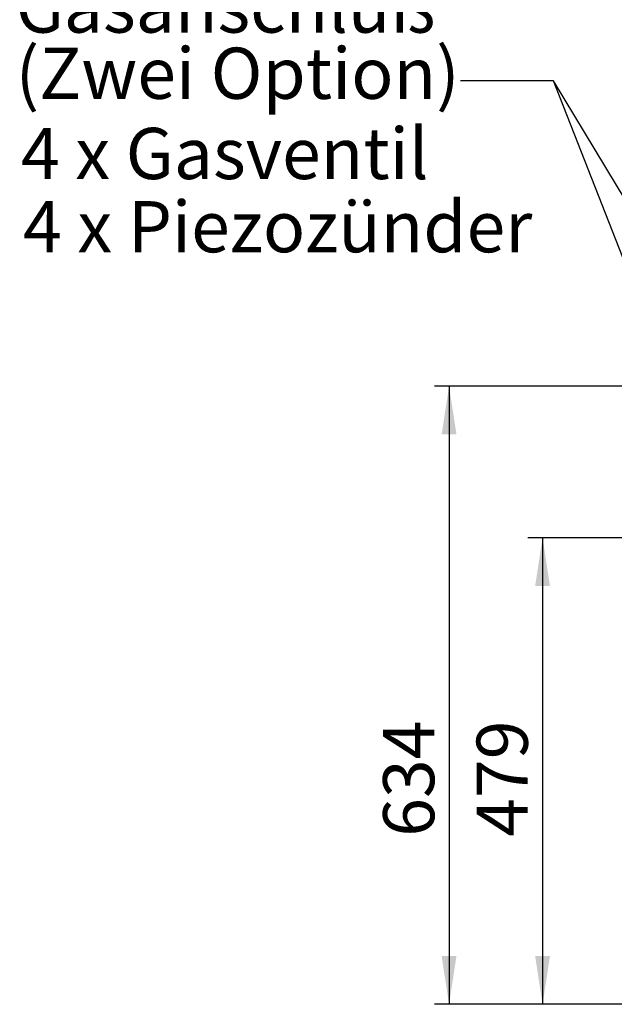
# Paper-space layout 'Blatt2' of a CAD drawing. Units: millimetres. Extents: x 5 to 415, y 5 to 292.
# Drawn here: x 161 to 202, y 176 to 244 of the extents above; entities that cross this region are included whole.
import ezdxf

# ---------------------------------------------------------------- set-up
doc = ezdxf.new("R2010")
doc.units = ezdxf.units.MM
doc.layers.add('BEMAßUNG', color=96, linetype='Continuous')
doc.styles.add('SLDTEXTSTYLE0', font='TXT', dxfattribs={"width": 0.75})
doc.dimstyles.new('SLDDIMSTYLE12', dxfattribs={"dimtxt": 3.5, "dimasz": 3.302, "dimexe": 0, "dimexo": 0.0625, "dimgap": 0.875, "dimtad": 1, "dimdec": 0, "dimlfac": 15, "dimrnd": 1e-09, "dimzin": 12, "dimdsep": 46, "dimtxsty": 'SLDTEXTSTYLE0', "dimsah": 1, "dimcen": 0.09, "dimadec": 0, "dimazin": 3, "dimtfac": 1, "dimtdec": 0, "dimtofl": 0, "dimtmove": 0, "dimatfit": 3, "dimfxl": 0, "dimfrac": 2, "dimtolj": 1, "dimtzin": 12, "dimarcsym": 0})
doc.dimstyles.new('SLDDIMSTYLE8', dxfattribs={"dimtxt": 3.5, "dimasz": 3.302, "dimexe": 0, "dimexo": 0.0625, "dimgap": 0.875, "dimtad": 1, "dimlfac": 15, "dimrnd": 1e-09, "dimzin": 12, "dimdsep": 46, "dimtxsty": 'SLDTEXTSTYLE0', "dimsah": 1, "dimcen": 0.09, "dimadec": 0, "dimazin": 3, "dimtfac": 1, "dimtofl": 0, "dimtmove": 0, "dimatfit": 3, "dimfxl": 0, "dimfrac": 2, "dimtolj": 1, "dimtzin": 12, "dimarcsym": 0})

# ---------------------------------------------------------------- blocks, each defined once
blk = doc.blocks.new('_D_47')
at = {"layer": 'BEMAßUNG'}
for p, q in [((207.52, 208.334), (196.088, 208.334)), ((197.088, 208.334), (197.088, 176.434)), ((216.659, 176.434), (196.088, 176.434))]:
    blk.add_line(p, q, dxfattribs=at)
for points in [[(197.088, 208.334), (196.58, 205.032), (197.596, 205.032)], [(197.088, 176.434), (197.596, 179.736), (196.58, 179.736)]]:
    blk.add_solid(points, dxfattribs=at)
at = {"layer": 'BEMAßUNG', "insert": (192.576, 187.891), "char_height": 3.5, "attachment_point": 1, "rotation": 90, "style": 'SLDTEXTSTYLE0'}
blk.add_mtext('479', dxfattribs=at)
blk = doc.blocks.new('_D_48')
at = {"layer": 'BEMAßUNG'}
for p, q in [((207.118, 218.701), (189.689, 218.701)), ((190.689, 218.701), (190.689, 176.434)), ((216.659, 176.434), (189.689, 176.434))]:
    blk.add_line(p, q, dxfattribs=at)
for points in [[(190.689, 218.701), (190.181, 215.399), (191.197, 215.399)], [(190.689, 176.434), (191.197, 179.736), (190.181, 179.736)]]:
    blk.add_solid(points, dxfattribs=at)
at = {"layer": 'BEMAßUNG', "insert": (186.177, 187.891), "char_height": 3.5, "attachment_point": 1, "rotation": 90, "style": 'SLDTEXTSTYLE0'}
blk.add_mtext('634', dxfattribs=at)
blk = doc.blocks.new('_D_50')
at = {"layer": 'BEMAßUNG'}
for p, q in [((210.353, 266.467), (203.891, 266.467)), ((204.891, 233.134), (204.891, 266.467)), ((199.395, 263.162), (176.208, 263.162)), ((204.891, 249.801), (199.395, 263.162)), ((210.353, 233.134), (203.891, 233.134))]:
    blk.add_line(p, q, dxfattribs=at)
for points in [[(204.891, 266.467), (204.383, 263.165), (205.399, 263.165)], [(204.891, 233.134), (205.399, 236.436), (204.383, 236.436)]]:
    blk.add_solid(points, dxfattribs=at)
at = {"layer": 'BEMAßUNG', "char_height": 3.5, "attachment_point": 1, "style": 'SLDTEXTSTYLE0'}
for s, insert in [('500', (183.923, 273.23)), ('(oder 400)', (176.208, 267.674))]:
    blk.add_mtext(s, dxfattribs=dict(at, insert=insert))
blk = doc.blocks.new('SW_NOTE_1')
at = {"layer": 'BEMAßUNG', "color": 0, "char_height": 3.5, "attachment_point": 1, "style": 'SLDTEXTSTYLE0'}
for s, insert in [('Gasanschluß', (0, 4.512)), ('(Zwei Option)', (0, -0.014))]:
    blk.add_mtext(s, dxfattribs=dict(at, insert=insert))

psp = doc.layouts.new('Blatt2')

# ---------------------------------------------------------------- linework, layer by layer
at = {"layer": 'BEMAßUNG'}
for p, q in [((197.82659, 239.58493), (191.47659, 239.58493)), ((197.82659, 239.58493), (191.47659, 239.58493)), ((210.01819, 219.42076), (197.82659, 239.58493)), ((209.84931, 208.97245), (197.82659, 239.58493))]:
    psp.add_line(p, q, dxfattribs=at)

# ---------------------------------------------------------------- block references
psp.add_blockref('SW_NOTE_1', (161.02858, 241.86585), dxfattribs=at)

# ---------------------------------------------------------------- texts
at = {"layer": 'BEMAßUNG', "char_height": 3.5, "attachment_point": 1, "style": 'SLDTEXTSTYLE0'}
for s, insert in [('4 x Gasventil', (161.3945, 236.36607)), ('4 x Piezozünder', (161.53699, 231.35922))]:
    psp.add_mtext(s, dxfattribs=dict(at, insert=insert))

# ---------------------------------------------------------------- dimensions: what is measured, and where the dimension line sits
at = {"layer": 'BEMAßUNG'}
dim = psp.add_linear_dim(base=(204.89101, 266.46743), p1=(211.35253, 233.13409), p2=(211.35253, 266.46743), angle=90, text='<>\\P(oder 400)', dimstyle='SLDDIMSTYLE8', dxfattribs=at)
dim.commit()
dim.dimension.update_dxf_attribs({"geometry": '_D_50', "text_midpoint": (204.89101, 249.80076), "dimtype": 160})
for base, p1, p2, dimstyle, picture, middle in [((190.68917, 176.43409), (208.11819, 218.70076), (217.6592, 176.43409), 'SLDDIMSTYLE8', '_D_48', (190.68917, 191.7703)), ((197.087603711, 176.434093116), (208.520228413, 208.334093116), (217.659199361, 176.434093116), 'SLDDIMSTYLE12', '_D_47', (197.087603711, 191.7702965035))]:
    dim = psp.add_linear_dim(base=base, p1=p1, p2=p2, angle=90, dimstyle=dimstyle, dxfattribs=at)
    dim.commit()
    dim.dimension.update_dxf_attribs({"geometry": picture, "text_midpoint": middle, "dimtype": 160})

doc.saveas('drawing.dxf')
